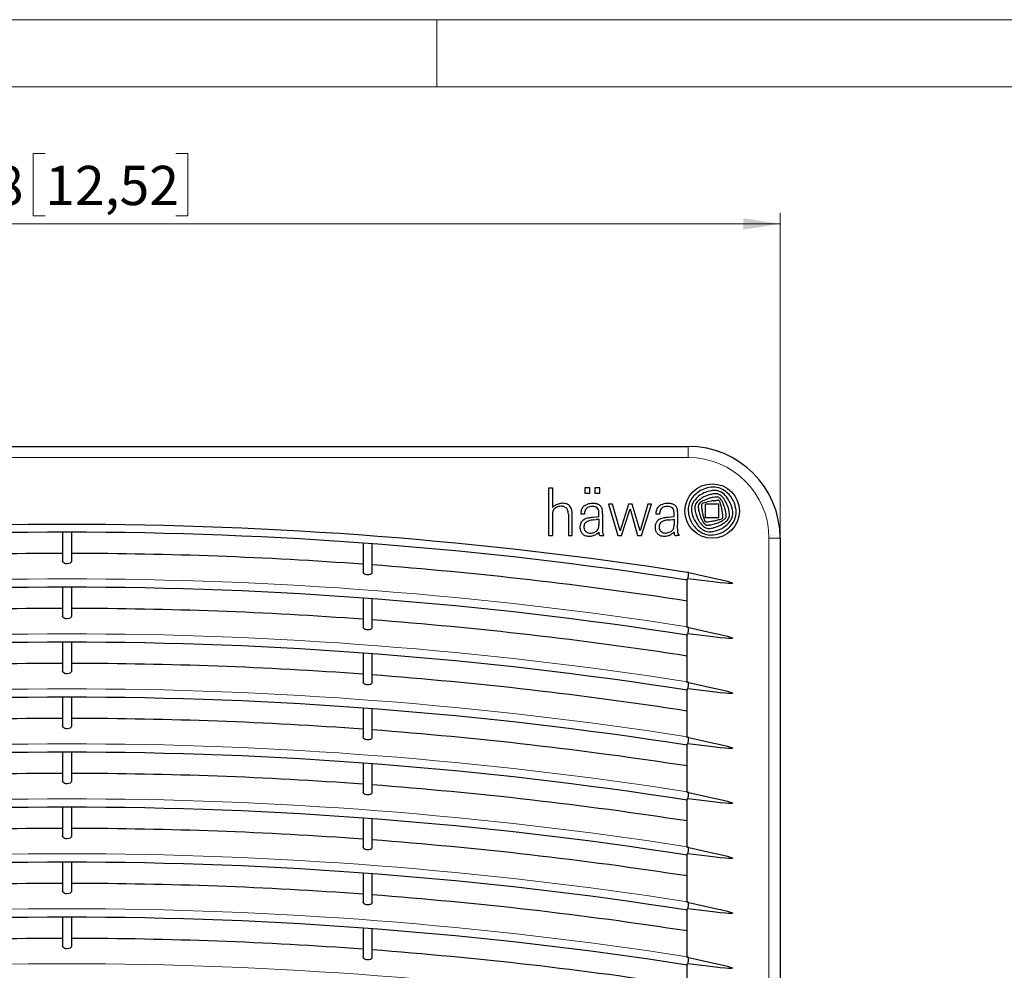
# Model space of a CAD drawing. Units: millimetres. Extents: x 0 to 420, y 0 to 297.
# Drawn here: x 88 to 176, y 212 to 297 of the extents above; entities that cross this region are included whole.
import ezdxf

# ---------------------------------------------------------------- set-up
doc = ezdxf.new("R2010")
doc.units = ezdxf.units.MM
doc.styles.add('SLDTEXTSTYLE0', font='GOTHIC.TTF', dxfattribs={"width": 0.913})
doc.dimstyles.new('SLDDIMSTYLE1', dxfattribs={"dimtxt": 3.5, "dimasz": 3.302, "dimexe": 0, "dimexo": 0.0625, "dimgap": 0.875, "dimtad": 1, "dimlfac": 2.5, "dimrnd": 1e-09, "dimzin": 12, "dimdsep": 46, "dimtxsty": 'SLDTEXTSTYLE0', "dimsah": 1, "dimcen": 0.09, "dimadec": 0, "dimazin": 3, "dimtfac": 1, "dimtofl": 0, "dimtmove": 0, "dimatfit": 3, "dimfxl": 1, "dimfrac": 2, "dimtolj": 1, "dimtzin": 12, "dimarcsym": 0})

# ---------------------------------------------------------------- blocks, each defined once
blk = doc.blocks.new('_D_3')
at = {"color": 7, "linetype": 'Continuous', "lineweight": 18}
for p, q in [((90.078, 285.054), (89.012, 285.054)), ((89.012, 285.054), (89.012, 279.498)), ((101.715, 285.054), (102.782, 285.054)), ((102.782, 285.054), (102.782, 279.498)), ((28.418, 250.756), (28.418, 279.787)), ((89.012, 279.498), (90.078, 279.498)), ((102.782, 279.498), (101.715, 279.498)), ((155.618, 250.756), (155.618, 279.787)), ((155.618, 278.787), (28.418, 278.787))]:
    blk.add_line(p, q, dxfattribs=at)
for points in [[(28.418, 278.787), (31.72, 278.279), (31.72, 279.295)], [(155.618, 278.787), (152.316, 279.295), (152.316, 278.279)]]:
    blk.add_solid(points, dxfattribs=at)
at = {"color": 7, "linetype": 'Continuous', "lineweight": 18, "char_height": 3.5, "attachment_point": 1, "style": 'SLDTEXTSTYLE0'}
for s, insert in [('318', (80.187, 283.969)), ('12,52', (90.078, 283.969))]:
    blk.add_mtext(s, dxfattribs=dict(at, insert=insert))

msp = doc.modelspace()

# ---------------------------------------------------------------- linework, layer by layer
at = {"color": 7, "linetype": 'Continuous', "lineweight": 18}
for p, q in [((0, 297), (420, 297)), ((125, 291), (125, 297)), ((6, 291), (414, 291))]:
    msp.add_line(p, q, dxfattribs=at)
at = {"color": 7, "linetype": 'Continuous', "lineweight": 25}
for p, q in [((36.6175, 258.9565), (147.4175, 258.9565)), ((134.9791, 255.2489), (135.3108, 255.2489)), ((134.9791, 251.0005), (134.9791, 255.2489)), ((135.3108, 255.2489), (135.3108, 253.4968)), ((138.1937, 255.2489), (138.1937, 254.7935)), ((138.6378, 255.2489), (138.1937, 255.2489)), ((138.1937, 254.7935), (138.6378, 254.7935)), ((138.6378, 254.7935), (138.6378, 255.2489)), ((139.082, 255.2489), (139.082, 254.7935)), ((139.5262, 255.2489), (139.082, 255.2489)), ((139.082, 254.7935), (139.5262, 254.7935)), ((139.5262, 254.7935), (139.5262, 255.2489)), ((140.6703, 253.8059), (140.2942, 253.8059)), ((140.2942, 253.8059), (141.1319, 251.0005)), ((141.3353, 251.4309), (140.6703, 253.8059)), ((142.0878, 253.8059), (141.3353, 251.4309)), ((142.4305, 253.8059), (142.0878, 253.8059)), ((143.1168, 251.4332), (142.4305, 253.8059)), ((143.8197, 253.8059), (143.1168, 251.4332)), ((143.2569, 251.0005), (144.1287, 253.8059)), ((144.1287, 253.8059), (143.8197, 253.8059)), ((150.1589, 253.7902), (148.9434, 253.7902)), ((148.9434, 252.5794), (148.9434, 253.7902)), ((150.1589, 252.5794), (150.1589, 253.7902)), ((135.3108, 252.8848), (135.3108, 251.0005)), ((136.7283, 252.9036), (136.7283, 251.0005)), ((137.0649, 251.0005), (137.0649, 252.9036)), ((138.1655, 252.912), (137.8285, 252.912)), ((139.4531, 252.6872), (139.4531, 252.9514)), ((139.7792, 252.9435), (139.7792, 252.3335)), ((141.4805, 251.0005), (142.24, 253.371)), ((142.24, 253.371), (142.903, 251.0005)), ((144.8648, 252.912), (144.5278, 252.912)), ((146.1524, 252.6872), (146.1524, 252.9514)), ((146.4785, 252.3335), (146.4785, 252.9908)), ((138.9392, 252.6285), (139.4531, 252.6872)), ((138.9392, 252.3891), (139.1949, 252.4237)), ((139.4531, 252.4503), (139.4531, 251.945)), ((139.7791, 252.3324), (139.7624, 251.6245)), ((139.7792, 252.3335), (139.7791, 252.3324)), ((145.6385, 252.6285), (146.1524, 252.6872)), ((145.6385, 252.3891), (145.8109, 252.4132)), ((145.8109, 252.4132), (146.0721, 252.4434)), ((146.0721, 252.4434), (146.1524, 252.451)), ((146.1524, 252.451), (146.1524, 251.945)), ((146.4617, 251.6267), (146.4785, 252.3335)), ((150.1589, 252.5794), (148.9434, 252.5794)), ((91.6175, 251.2992), (91.6175, 248.712)), ((92.4175, 251.2992), (92.4175, 248.712)), ((139.4529, 251.3156), (139.4499, 251.2281)), ((139.7624, 251.6245), (139.7682, 251.3681)), ((146.4618, 251.6178), (146.4689, 251.3338)), ((118.4175, 250.3296), (118.4175, 247.7487)), ((119.2175, 250.2699), (119.2175, 247.6893)), ((134.9791, 251.0005), (135.3108, 251.0005)), ((136.7283, 251.0005), (137.0649, 251.0005)), ((139.6724, 251.0005), (139.9029, 251.0005)), ((139.9029, 251.0005), (139.9029, 251.0735)), ((141.1319, 251.0005), (141.4805, 251.0005)), ((142.903, 251.0005), (143.2569, 251.0005)), ((146.6022, 251.0005), (146.3717, 251.0005)), ((146.6022, 251.0005), (146.6022, 251.0735)), ((155.6175, 250.7565), (155.6175, 139.9565)), ((147.3294, 242.8127), (147.3294, 247.1385)), ((91.6175, 246.3952), (91.6175, 243.8081)), ((92.4175, 246.3952), (92.4175, 243.8081)), ((118.4175, 245.4257), (118.4175, 242.8447)), ((119.2175, 245.3659), (119.2175, 242.7854)), ((91.6175, 241.4913), (91.6175, 238.9041)), ((92.4175, 241.4913), (92.4175, 238.9041)), ((147.3294, 237.9087), (147.3294, 242.2345)), ((118.4175, 240.5217), (118.4175, 237.9408)), ((119.2175, 240.462), (119.2175, 237.8814)), ((147.3294, 233.0048), (147.3294, 237.3305)), ((91.6175, 236.5873), (91.6175, 234.0001)), ((92.4175, 236.5873), (92.4175, 234.0001)), ((118.4175, 235.6177), (118.4175, 233.0368)), ((119.2175, 235.558), (119.2175, 232.9774)), ((147.3294, 228.1008), (147.3294, 232.4266)), ((91.6175, 231.6833), (91.6175, 229.0962)), ((92.4175, 231.6833), (92.4175, 229.0962)), ((118.4175, 230.7138), (118.4175, 228.1328)), ((119.2175, 230.654), (119.2175, 228.0735)), ((147.3294, 223.1968), (147.3294, 227.5226)), ((91.6175, 226.7794), (91.6175, 224.1922)), ((92.4175, 226.7794), (92.4175, 224.1922)), ((118.4175, 225.8098), (118.4175, 223.2289)), ((119.2175, 225.7501), (119.2175, 223.1695)), ((147.3294, 218.2929), (147.3294, 222.6186)), ((91.6175, 221.8754), (91.6175, 219.2882)), ((92.4175, 221.8754), (92.4175, 219.2882)), ((118.4175, 220.9058), (118.4175, 218.3249)), ((119.2175, 220.8461), (119.2175, 218.2655)), ((91.6175, 216.9714), (91.6175, 214.3843)), ((92.4175, 216.9714), (92.4175, 214.3843)), ((147.3294, 213.3889), (147.3294, 217.7147)), ((118.4175, 216.0019), (118.4175, 213.4209)), ((119.2175, 215.9421), (119.2175, 213.3616)), ((147.3294, 208.4849), (147.3294, 212.8107))]:
    msp.add_line(p, q, dxfattribs=at)
at = {"color": 8, "linetype": 'Continuous', "lineweight": 18}
for p, q in [((147.4175, 257.9565), (147.4175, 258.9565)), ((147.4175, 257.9565), (36.6175, 257.9565)), ((154.6175, 139.9565), (154.6175, 250.7565)), ((154.6175, 250.7565), (155.6175, 250.7565))]:
    msp.add_line(p, q, dxfattribs=at)
at = {"color": 7, "linetype": 'Continuous', "lineweight": 25, "flags": 128}
for points in [[(149.6409, 254.0957), (149.675, 254.1002), (149.7091, 254.1047), (149.7433, 254.1092), (149.7774, 254.1137), (149.8115, 254.1182), (149.8457, 254.1227), (149.8798, 254.1272), (149.9139, 254.1317)], [(92.4175, 248.712), (92.3878, 248.6245), (92.2992, 248.5482), (92.1749, 248.5005), (92.0424, 248.4818), (91.9216, 248.4884), (91.8201, 248.512), (91.7235, 248.5556), (91.6544, 248.615), (91.6191, 248.6917), (91.6175, 248.712)], [(119.2175, 247.6893), (119.1811, 247.5955), (119.0876, 247.5283), (118.965, 247.493), (118.8407, 247.4864), (118.7248, 247.5009), (118.6187, 247.533), (118.5249, 247.583), (118.4528, 247.651), (118.4183, 247.7344), (118.4175, 247.7487)], [(147.4736, 247.6942), (147.4556, 247.697), (147.4376, 247.6998), (147.4195, 247.7026), (147.4015, 247.7054), (147.3835, 247.7082), (147.3654, 247.711), (147.3474, 247.7138), (147.3294, 247.7166)], [(147.3814, 247.1304), (147.4024, 247.2592), (147.4274, 247.4119), (147.4525, 247.5654), (147.4736, 247.6942)], [(147.4736, 247.6942), (149.4395, 247.2713), (150.4194, 247.0465), (150.907, 246.9239), (151.1487, 246.8551), (151.2679, 246.8152), (151.3259, 246.7912), (151.354, 246.776), (151.3675, 246.7652), (151.3719, 246.7589), (151.3728, 246.756), (151.3728, 246.7532)], [(147.3294, 247.1385), (147.3359, 247.1375), (147.3424, 247.1365), (147.3489, 247.1354), (147.3554, 247.1344), (147.3619, 247.1334), (147.3684, 247.1324), (147.3749, 247.1314), (147.3814, 247.1304)], [(151.3728, 246.7532), (151.3721, 246.7509), (151.3708, 246.7488), (151.3661, 246.7448), (151.3492, 246.7382), (151.2506, 246.7286), (151.1563, 246.7289), (151.0111, 246.7347), (150.7464, 246.7528), (150.2636, 246.7966), (149.8547, 246.8388), (149.3768, 246.8915), (148.3788, 247.0083), (147.3814, 247.1304)], [(92.4175, 243.8081), (92.3878, 243.7205), (92.2992, 243.6443), (92.1749, 243.5965), (92.0424, 243.5778), (91.9216, 243.5844), (91.8201, 243.608), (91.7235, 243.6516), (91.6544, 243.7111), (91.6191, 243.7877), (91.6175, 243.8081)], [(119.2175, 242.7854), (119.1811, 242.6915), (119.0876, 242.6243), (118.965, 242.589), (118.8407, 242.5824), (118.7248, 242.5969), (118.6187, 242.6291), (118.5249, 242.679), (118.4528, 242.747), (118.4183, 242.8305), (118.4175, 242.8447)], [(147.4736, 242.7903), (147.4556, 242.7931), (147.4376, 242.7959), (147.4195, 242.7987), (147.4015, 242.8015), (147.3835, 242.8043), (147.3654, 242.8071), (147.3474, 242.8099), (147.3294, 242.8127)], [(147.3814, 242.2264), (147.4024, 242.3553), (147.4274, 242.508), (147.4525, 242.6614), (147.4736, 242.7903)], [(147.4736, 242.7903), (149.4395, 242.3673), (150.4194, 242.1426), (150.907, 242.02), (151.1487, 241.9511), (151.2679, 241.9112), (151.3259, 241.8872), (151.354, 241.872), (151.3675, 241.8612), (151.3719, 241.8549), (151.3728, 241.852), (151.3728, 241.8492)], [(147.3294, 242.2345), (147.3359, 242.2335), (147.3424, 242.2325), (147.3489, 242.2315), (147.3554, 242.2305), (147.3619, 242.2295), (147.3684, 242.2285), (147.3749, 242.2274), (147.3814, 242.2264)], [(151.3728, 241.8492), (151.3721, 241.847), (151.3708, 241.8448), (151.3661, 241.8408), (151.3492, 241.8342), (151.2506, 241.8246), (151.1563, 241.8249), (151.0111, 241.8307), (150.7464, 241.8489), (150.2636, 241.8926), (149.8547, 241.9348), (149.3768, 241.9876), (148.3788, 242.1044), (147.3814, 242.2264)], [(92.4175, 238.9041), (92.3878, 238.8165), (92.2992, 238.7403), (92.1749, 238.6926), (92.0424, 238.6739), (91.9216, 238.6805), (91.8201, 238.7041), (91.7235, 238.7476), (91.6544, 238.8071), (91.6191, 238.8837), (91.6175, 238.9041)], [(119.2175, 237.8814), (119.1811, 237.7876), (119.0876, 237.7203), (118.965, 237.6851), (118.8407, 237.6784), (118.7248, 237.693), (118.6187, 237.7251), (118.5249, 237.775), (118.4528, 237.8431), (118.4183, 237.9265), (118.4175, 237.9408)], [(147.4736, 237.8863), (147.4556, 237.8891), (147.4376, 237.8919), (147.4195, 237.8947), (147.4015, 237.8975), (147.3835, 237.9003), (147.3654, 237.9031), (147.3474, 237.9059), (147.3294, 237.9087)], [(147.3294, 237.3305), (147.3359, 237.3295), (147.3424, 237.3285), (147.3489, 237.3275), (147.3554, 237.3265), (147.3619, 237.3255), (147.3684, 237.3245), (147.3749, 237.3235), (147.3814, 237.3225)], [(147.3814, 237.3225), (147.4024, 237.4513), (147.4274, 237.604), (147.4525, 237.7575), (147.4736, 237.8863)], [(151.3728, 236.9452), (151.3721, 236.943), (151.3708, 236.9409), (151.3661, 236.9369), (151.3492, 236.9302), (151.2506, 236.9207), (151.1563, 236.9209), (151.0111, 236.9268), (150.7464, 236.9449), (150.2636, 236.9886), (149.8547, 237.0309), (149.3768, 237.0836), (148.3788, 237.2004), (147.3814, 237.3225)], [(147.4736, 237.8863), (149.4395, 237.4634), (150.4194, 237.2386), (150.907, 237.116), (151.1487, 237.0472), (151.2679, 237.0072), (151.3259, 236.9832), (151.354, 236.968), (151.3675, 236.9572), (151.3719, 236.951), (151.3728, 236.948), (151.3728, 236.9452)], [(92.4175, 234.0001), (92.3878, 233.9126), (92.2992, 233.8363), (92.1749, 233.7886), (92.0424, 233.7699), (91.9216, 233.7765), (91.8201, 233.8001), (91.7235, 233.8437), (91.6544, 233.9031), (91.6191, 233.9798), (91.6175, 234.0001)], [(119.2175, 232.9774), (119.1811, 232.8836), (119.0876, 232.8164), (118.965, 232.7811), (118.8407, 232.7745), (118.7248, 232.789), (118.6187, 232.8211), (118.5249, 232.8711), (118.4528, 232.9391), (118.4183, 233.0225), (118.4175, 233.0368)], [(147.4736, 232.9823), (147.4556, 232.9851), (147.4376, 232.9879), (147.4195, 232.9907), (147.4015, 232.9935), (147.3835, 232.9963), (147.3654, 232.9992), (147.3474, 233.002), (147.3294, 233.0048)], [(147.3814, 232.4185), (147.4024, 232.5473), (147.4274, 232.7), (147.4525, 232.8535), (147.4736, 232.9823)], [(147.4736, 232.9823), (149.4395, 232.5594), (150.4194, 232.3346), (150.907, 232.2121), (151.1487, 232.1432), (151.2679, 232.1033), (151.3259, 232.0793), (151.354, 232.0641), (151.3675, 232.0533), (151.3719, 232.047), (151.3728, 232.0441), (151.3728, 232.0413)], [(147.3294, 232.4266), (147.3359, 232.4256), (147.3424, 232.4246), (147.3489, 232.4235), (147.3554, 232.4225), (147.3619, 232.4215), (147.3684, 232.4205), (147.3749, 232.4195), (147.3814, 232.4185)], [(151.3728, 232.0413), (151.3721, 232.039), (151.3708, 232.0369), (151.3661, 232.0329), (151.3492, 232.0263), (151.2506, 232.0167), (151.1563, 232.017), (151.0111, 232.0228), (150.7464, 232.0409), (150.2636, 232.0847), (149.8547, 232.1269), (149.3768, 232.1796), (148.3788, 232.2965), (147.3814, 232.4185)], [(92.4175, 229.0962), (92.3878, 229.0086), (92.2992, 228.9324), (92.1749, 228.8846), (92.0424, 228.8659), (91.9216, 228.8725), (91.8201, 228.8961), (91.7235, 228.9397), (91.6544, 228.9992), (91.6191, 229.0758), (91.6175, 229.0962)], [(119.2175, 228.0735), (119.1811, 227.9796), (119.0876, 227.9124), (118.965, 227.8771), (118.8407, 227.8705), (118.7248, 227.885), (118.6187, 227.9172), (118.5249, 227.9671), (118.4528, 228.0351), (118.4183, 228.1186), (118.4175, 228.1328)], [(147.4736, 228.0784), (147.4556, 228.0812), (147.4376, 228.084), (147.4195, 228.0868), (147.4015, 228.0896), (147.3835, 228.0924), (147.3654, 228.0952), (147.3474, 228.098), (147.3294, 228.1008)], [(147.3294, 227.5226), (147.3359, 227.5216), (147.3424, 227.5206), (147.3489, 227.5196), (147.3554, 227.5186), (147.3619, 227.5176), (147.3684, 227.5166), (147.3749, 227.5155), (147.3814, 227.5145)], [(147.3814, 227.5145), (147.4024, 227.6434), (147.4274, 227.7961), (147.4525, 227.9495), (147.4736, 228.0784)], [(151.3728, 227.1373), (151.3721, 227.1351), (151.3708, 227.1329), (151.3661, 227.129), (151.3492, 227.1223), (151.2506, 227.1127), (151.1563, 227.113), (151.0111, 227.1188), (150.7464, 227.137), (150.2636, 227.1807), (149.8547, 227.2229), (149.3768, 227.2757), (148.3788, 227.3925), (147.3814, 227.5145)], [(147.4736, 228.0784), (149.4395, 227.6554), (150.4194, 227.4307), (150.907, 227.3081), (151.1487, 227.2392), (151.2679, 227.1993), (151.3259, 227.1753), (151.354, 227.1601), (151.3675, 227.1493), (151.3719, 227.143), (151.3728, 227.1401), (151.3728, 227.1373)], [(92.4175, 224.1922), (92.3878, 224.1046), (92.2992, 224.0284), (92.1749, 223.9807), (92.0424, 223.962), (91.9216, 223.9686), (91.8201, 223.9922), (91.7235, 224.0357), (91.6544, 224.0952), (91.6191, 224.1718), (91.6175, 224.1922)], [(119.2175, 223.1695), (119.1811, 223.0757), (119.0876, 223.0084), (118.965, 222.9732), (118.8407, 222.9665), (118.7248, 222.9811), (118.6187, 223.0132), (118.5249, 223.0631), (118.4528, 223.1312), (118.4183, 223.2146), (118.4175, 223.2289)], [(147.4736, 223.1744), (147.4556, 223.1772), (147.4376, 223.18), (147.4195, 223.1828), (147.4015, 223.1856), (147.3835, 223.1884), (147.3654, 223.1912), (147.3474, 223.194), (147.3294, 223.1968)], [(147.3814, 222.6106), (147.4024, 222.7394), (147.4274, 222.8921), (147.4525, 223.0456), (147.4736, 223.1744)], [(147.4736, 223.1744), (149.4395, 222.7515), (150.4194, 222.5267), (150.907, 222.4041), (151.1487, 222.3353), (151.2679, 222.2953), (151.3259, 222.2713), (151.354, 222.2561), (151.3675, 222.2453), (151.3719, 222.2391), (151.3728, 222.2361), (151.3728, 222.2333)], [(147.3294, 222.6186), (147.3359, 222.6176), (147.3424, 222.6166), (147.3489, 222.6156), (147.3554, 222.6146), (147.3619, 222.6136), (147.3684, 222.6126), (147.3749, 222.6116), (147.3814, 222.6106)], [(151.3728, 222.2333), (151.3721, 222.2311), (151.3708, 222.229), (151.3661, 222.225), (151.3492, 222.2183), (151.2506, 222.2088), (151.1563, 222.209), (151.0111, 222.2149), (150.7464, 222.233), (150.2636, 222.2767), (149.8547, 222.319), (149.3768, 222.3717), (148.3788, 222.4885), (147.3814, 222.6106)], [(92.4175, 219.2882), (92.3878, 219.2007), (92.2992, 219.1245), (92.1749, 219.0767), (92.0424, 219.058), (91.9216, 219.0646), (91.8201, 219.0882), (91.7235, 219.1318), (91.6544, 219.1912), (91.6191, 219.2679), (91.6175, 219.2882)], [(119.2175, 218.2655), (119.1811, 218.1717), (119.0876, 218.1045), (118.965, 218.0692), (118.8407, 218.0626), (118.7248, 218.0771), (118.6187, 218.1092), (118.5249, 218.1592), (118.4528, 218.2272), (118.4183, 218.3106), (118.4175, 218.3249)], [(147.4736, 218.2704), (147.4556, 218.2732), (147.4376, 218.276), (147.4195, 218.2788), (147.4015, 218.2816), (147.3835, 218.2845), (147.3654, 218.2873), (147.3474, 218.2901), (147.3294, 218.2929)], [(147.3814, 217.7066), (147.4024, 217.8354), (147.4274, 217.9881), (147.4525, 218.1416), (147.4736, 218.2704)], [(147.4736, 218.2704), (149.4395, 217.8475), (150.4194, 217.6227), (150.907, 217.5002), (151.1487, 217.4313), (151.2679, 217.3914), (151.3259, 217.3674), (151.354, 217.3522), (151.3675, 217.3414), (151.3719, 217.3351), (151.3728, 217.3322), (151.3728, 217.3294)], [(147.3294, 217.7147), (147.3359, 217.7137), (147.3424, 217.7127), (147.3489, 217.7117), (147.3554, 217.7106), (147.3619, 217.7096), (147.3684, 217.7086), (147.3749, 217.7076), (147.3814, 217.7066)], [(151.3728, 217.3294), (151.3721, 217.3271), (151.3708, 217.325), (151.3661, 217.321), (151.3492, 217.3144), (151.2506, 217.3048), (151.1563, 217.3051), (151.0111, 217.3109), (150.7464, 217.329), (150.2636, 217.3728), (149.8547, 217.415), (149.3768, 217.4677), (148.3788, 217.5846), (147.3814, 217.7066)], [(92.4175, 214.3843), (92.3878, 214.2967), (92.2992, 214.2205), (92.1749, 214.1727), (92.0424, 214.154), (91.9216, 214.1606), (91.8201, 214.1842), (91.7235, 214.2278), (91.6544, 214.2873), (91.6191, 214.3639), (91.6175, 214.3843)], [(119.2175, 213.3616), (119.1811, 213.2677), (119.0876, 213.2005), (118.965, 213.1653), (118.8407, 213.1586), (118.7248, 213.1731), (118.6187, 213.2053), (118.5249, 213.2552), (118.4528, 213.3232), (118.4183, 213.4067), (118.4175, 213.4209)], [(147.4736, 213.3665), (147.4556, 213.3693), (147.4376, 213.3721), (147.4195, 213.3749), (147.4015, 213.3777), (147.3835, 213.3805), (147.3654, 213.3833), (147.3474, 213.3861), (147.3294, 213.3889)], [(147.3814, 212.8026), (147.4024, 212.9315), (147.4274, 213.0842), (147.4525, 213.2376), (147.4736, 213.3665)], [(147.4736, 213.3665), (149.4395, 212.9435), (150.4194, 212.7188), (150.907, 212.5962), (151.1487, 212.5273), (151.2679, 212.4874), (151.3259, 212.4634), (151.354, 212.4482), (151.3675, 212.4374), (151.3719, 212.4311), (151.3728, 212.4282), (151.3728, 212.4254)], [(147.3294, 212.8107), (147.3359, 212.8097), (147.3424, 212.8087), (147.3489, 212.8077), (147.3554, 212.8067), (147.3619, 212.8057), (147.3684, 212.8047), (147.3749, 212.8036), (147.3814, 212.8026)], [(151.3728, 212.4254), (151.3721, 212.4232), (151.3708, 212.421), (151.3661, 212.4171), (151.3492, 212.4104), (151.2506, 212.4008), (151.1563, 212.4011), (151.0111, 212.4069), (150.7464, 212.4251), (150.2636, 212.4688), (149.8547, 212.511), (149.3768, 212.5638), (148.3788, 212.6806), (147.3814, 212.8026)]]:
    msp.add_lwpolyline(points, dxfattribs=at)
at = {"color": 7, "linetype": 'Continuous', "lineweight": 25}
msp.add_circle((149.5512, 253.1848), 2.43, dxfattribs=at)
for centre, radius, start, end in [((147.4175, 250.7565), 8.2, 0, 90), ((149.6324, 252.9967), 2.2991, 126.639148, 149.505491), ((149.7391, 252.8532), 2.4779, 112.191272, 126.639148), ((149.8687, 252.5714), 2.4625, 99.532102, 124.824691), ((149.6803, 252.9974), 2.3221, 95.422331, 112.191272), ((150.4366, 250.5984), 4.1899, 103.466214, 108.24799), ((149.7286, 252.4892), 2.8326, 91.773663, 95.422331), ((149.8086, 252.9292), 2.0997, 94.581401, 99.532102), ((150.5876, 249.9676), 4.8385, 101.283891, 103.466214), ((149.6889, 253.7688), 1.5524, 66.713892, 91.773663), ((149.7572, 253.5711), 1.4558, 84.499477, 94.581401), ((149.8611, 253.6087), 1.1257, 87.196073, 101.283891), ((149.8179, 254.2022), 0.8218, 73.129115, 84.499477), ((149.8895, 254.1883), 0.5454, 74.231735, 87.196073), ((149.8349, 253.9948), 0.7465, 64.551411, 74.231735), ((149.6271, 253.573), 1.4792, 60.32483, 73.129115), ((149.819, 253.9614), 0.7835, 54.910908, 64.551411), ((149.4208, 253.1457), 2.2308, 48.571623, 66.713892), ((149.5895, 253.5069), 1.5553, 37.646595, 60.32483), ((149.4076, 253.1308), 2.2506, 24.82372, 48.571623), ((135.9909, 253.0635), 0.7626, 109.993341, 122.89269), ((136.2825, 252.2618), 1.6157, 95.083128, 109.993341), ((136.2293, 252.8606), 1.0145, 71.528429, 95.083128), ((136.3036, 253.0832), 0.7799, 44.61743, 71.528429), ((138.8138, 252.7338), 1.1231, 98.743955, 124.50752), ((138.9981, 251.5357), 2.3352, 93.217475, 98.743955), ((138.9191, 252.9402), 0.9285, 84.587628, 93.217475), ((138.2742, 246.1335), 7.7657, 83.841083, 84.587628), ((139.0262, 253.1024), 0.7564, 76.141388, 83.841083), ((138.4729, 250.8595), 3.0665, 74.266837, 76.141388), ((139.1322, 253.1998), 0.6351, 63.27429, 74.266837), ((139.0216, 252.9802), 0.881, 54.250339, 63.27429), ((145.6246, 252.3692), 1.5, 95.524988, 114.181921), ((145.6124, 252.4951), 1.3735, 77.628697, 95.524988), ((145.6866, 252.8335), 1.0271, 62.615223, 77.628697), ((149.1261, 253.2948), 1.7115, 149.505491, 183.326148), ((148.7779, 253.4207), 1.0683, 145.283954, 176.301791), ((149.743, 252.752), 2.2425, 124.824691, 145.283954), ((148.9789, 253.3688), 0.9962, 141.778169, 167.729929), ((149.0252, 253.3323), 1.0551, 125.692452, 141.778169), ((148.6206, 253.6139), 0.3253, 138.429227, 177.108705), ((149.1083, 253.1813), 0.9772, 125.534021, 138.429227), ((150.6367, 251.089), 3.8173, 118.424343, 125.692452), ((149.4873, 252.6506), 1.6293, 111.342828, 125.534021), ((148.6511, 253.7434), 0.0617, 144.391665, 181.595456), ((148.7451, 253.6761), 0.1773, 123.051168, 144.391665), ((149.083, 253.1567), 0.7969, 107.974212, 123.051168), ((149.7108, 252.7998), 1.872, 108.24799, 118.424343), ((150.2098, 249.6834), 4.4485, 99.692332, 107.974212), ((154.0478, 240.9792), 14.1601, 110.152122, 111.342828), ((150.1398, 251.6285), 2.8164, 103.948523, 110.152122), ((149.9237, 252.4986), 1.9199, 98.470111, 103.948523), ((150.2757, 249.2978), 4.8396, 97.536899, 99.692332), ((152.1131, 237.7963), 16.7843, 97.474148, 98.470111), ((150.1513, 252.3314), 1.8159, 91.715408, 97.51215), ((149.9782, 254.0692), 0.3719, 77.596996, 97.474148), ((150.0056, 254.1937), 0.2445, 57.22075, 77.596996), ((150.0999, 254.048), 0.0985, 66.806797, 91.715408), ((149.7125, 253.7385), 0.7858, 50.230682, 57.22075), ((150.1144, 254.0817), 0.0619, 44.048578, 66.806797), ((149.8749, 253.8501), 0.395, 23.905766, 44.048578), ((149.9056, 253.9705), 0.484, 37.518799, 50.230682), ((148.2455, 253.1278), 2.1774, 21.426013, 23.905766), ((149.563, 253.597), 1.2288, 45.071939, 54.910908), ((149.236, 253.5165), 1.1133, 15.86673, 21.426013), ((148.4179, 252.8283), 2.3596, 33.110067, 37.518799), ((140.8745, 251.1399), 9.806, 14.806322, 15.86673), ((149.5598, 253.5729), 0.9963, 25.452871, 33.110067), ((149.3462, 253.3796), 1.5358, 39.487184, 45.071939), ((144.9277, 251.3682), 6.1264, 22.781552, 25.452871), ((148.9871, 253.0838), 2.001, 35.019541, 39.487184), ((148.7499, 252.9176), 2.2907, 28.939631, 35.019541), ((148.1343, 252.5772), 2.9942, 22.584231, 28.939631), ((147.6552, 252.0148), 3.9982, 31.026256, 37.646595), ((149.3186, 253.0153), 2.0571, 12.961622, 31.026256), ((149.0216, 252.9522), 2.676, 7.03124, 24.82372), ((135.9815, 252.8696), 0.9183, 124.976672, 136.920616), ((136.2516, 252.8848), 0.9408, 175.404937, 180), ((140.5886, 252.5362), 5.2918, 174.631404, 175.404937), ((135.8061, 252.9856), 0.4883, 165.97174, 174.631404), ((136.2222, 252.8817), 0.9171, 161.146661, 165.97174), ((135.719, 253.0535), 0.3854, 151.372752, 161.146661), ((136.2217, 252.7791), 0.9581, 147.139573, 151.372752), ((135.8073, 253.0468), 0.4647, 134.702522, 147.139573), ((137.7651, 250.3202), 4.0296, 122.89269, 124.976672), ((136.0236, 252.8282), 0.7723, 124.769067, 134.702522), ((135.9855, 252.8831), 0.7055, 113.393628, 124.769067), ((136.165, 252.4681), 1.1576, 106.24536, 113.393628), ((136.0876, 252.7339), 0.8808, 90.373057, 106.24536), ((136.0891, 252.503), 1.1117, 85.244059, 90.373057), ((136.13, 252.9946), 0.6184, 75.896346, 85.244059), ((136.1185, 252.949), 0.6654, 68.164192, 75.896346), ((136.1416, 253.0066), 0.6034, 56.410995, 68.164192), ((136.1905, 253.0802), 0.515, 42.544764, 56.410995), ((136.231, 253.1173), 0.4601, 23.828531, 42.544764), ((135.9357, 252.9869), 0.7829, 9.779758, 23.828531), ((135.2416, 252.8673), 1.4872, 1.400891, 9.779758), ((136.4519, 253.2295), 0.5715, 22.139568, 44.61743), ((135.9585, 253.0287), 1.1043, 13.522161, 22.139568), ((136.2152, 253.0905), 0.8402, 4.014458, 13.522161), ((129.47, 252.6171), 7.602, 2.827696, 4.014458), ((135.2712, 252.9036), 1.7937, 0, 2.827696), ((138.7656, 252.9593), 0.9383, 160.270363, 182.888157), ((138.6238, 253.0101), 0.7877, 124.50752, 160.270363), ((139.1611, 252.9189), 0.9956, 162.050522, 180.395229), ((138.647, 253.0854), 0.4551, 136.557392, 162.050522), ((138.7311, 253.0058), 0.571, 102.77303, 136.557392), ((138.8702, 252.3918), 1.2005, 88.754163, 102.77303), ((138.8757, 252.6415), 0.9508, 74.575446, 88.754163), ((139.0165, 253.1519), 0.4213, 50.518768, 74.575446), ((139.0291, 253.1672), 0.4015, 16.812219, 50.518768), ((138.6132, 253.0415), 0.8359, 5.012026, 16.812219), ((137.5857, 252.9514), 1.8673, 0, 5.012026), ((139.3057, 253.3748), 0.3947, 37.490629, 54.250339), ((138.8685, 253.0395), 0.9457, 30.187113, 37.490629), ((139.3453, 253.3168), 0.3941, 16.551613, 30.187113), ((136.4699, 252.4622), 3.3938, 14.98999, 16.551613), ((139.2549, 253.208), 0.5107, 4.699821, 14.98999), ((118.6707, 251.5157), 21.1644, 4.278546, 4.699821), ((138.3825, 252.9904), 1.3975, 358.07755, 4.278546), ((145.4571, 252.9605), 0.9306, 160.177227, 182.984989), ((145.3349, 253.0045), 0.8006, 143.912409, 160.177227), ((145.3414, 252.9997), 0.8088, 114.181921, 143.912409), ((146.312, 252.8929), 1.4473, 173.716824, 179.244203), ((145.66, 252.9647), 0.7914, 163.025042, 173.716824), ((145.4384, 253.0323), 0.5597, 142.728568, 163.025042), ((145.3621, 253.0904), 0.4638, 119.399788, 142.728568), ((145.4862, 252.87), 0.7168, 96.02785, 119.399788), ((145.5656, 252.1188), 1.4721, 84.813455, 96.02785), ((145.6455, 252.9991), 0.5882, 61.128489, 84.813455), ((145.7513, 253.191), 0.3691, 32.164223, 61.128489), ((145.6595, 253.1333), 0.4775, 14.862679, 32.164223), ((145.3263, 253.0449), 0.8222, 2.892449, 14.862679), ((141.3441, 252.8437), 4.8095, 1.283784, 2.892449), ((145.9221, 253.2881), 0.5151, 28.738948, 62.615223), ((145.714, 253.1739), 0.7525, 7.518921, 28.738948), ((144.3264, 252.9908), 2.1521, 0, 7.518921), ((149.8033, 253.3342), 2.3898, 183.326148, 210.805907), ((149.3135, 253.3861), 1.6051, 176.301791, 191.455597), ((150.498, 253.6262), 2.8137, 191.455597, 206.370521), ((148.3915, 253.4965), 0.395, 167.729929, 183.207635), ((149.7667, 253.5736), 1.7724, 183.207635, 192.924245), ((152.0044, 254.0871), 4.0683, 192.924245, 199.642087), ((148.617, 253.6141), 0.3217, 177.108705, 184.448817), ((151.4375, 253.8335), 3.1508, 184.448817, 188.384674), ((150.3937, 253.6797), 2.0957, 188.384674, 193.677816), ((153.9841, 254.5534), 5.7909, 193.677816, 197.957921), ((150.4258, 253.7928), 1.8371, 181.595456, 184.326957), ((152.5455, 253.9532), 3.9629, 184.326957, 189.489722), ((171.0185, 257.0411), 22.6922, 189.489722, 190.477189), ((151.77, 253.4815), 3.1173, 190.477189, 197.413148), ((147.4415, 252.8758), 3.0134, 9.817439, 14.806322), ((62.3231, 238.1466), 89.3969, 9.609439, 9.817439), ((146.7103, 252.4339), 3.8088, 3.716678, 9.609439), ((148.7672, 252.9807), 1.962, 16.296466, 22.781552), ((135.098, 248.9845), 16.2033, 15.272691, 16.296466), ((148.6272, 252.6787), 2.1789, 6.814311, 15.272691), ((148.2243, 252.6306), 2.5846, 2.409971, 6.814311), ((148.394, 252.6852), 2.7128, 10.406436, 22.584231), ((145.9029, 252.2277), 5.2457, 8.24912, 10.406436), ((150.3692, 252.8752), 0.7327, 348.43893, 8.24912), ((148.2123, 252.7607), 3.1924, 5.1172, 12.961622), ((150.4103, 252.9575), 0.9856, 341.235405, 5.1172), ((150.0376, 253.0775), 1.6522, 342.286772, 7.03124), ((92.0175, -107.9464), 359.9384, 81.160309, 98.839691), ((138.5298, 251.7674), 0.7732, 154.220038, 167.922413), ((138.494, 251.7847), 0.7334, 122.801289, 154.220038), ((138.6682, 251.5143), 1.0551, 102.812473, 122.801289), ((138.5492, 251.8158), 0.4292, 149.847933, 169.373894), ((138.643, 251.7613), 0.5377, 125.1198, 149.847933), ((138.7699, 251.5809), 0.7582, 110.694642, 125.1198), ((139.4379, 248.1299), 4.5259, 98.62559, 102.812473), ((139.0113, 250.942), 1.4412, 100.075066, 110.694642), ((139.4967, 247.7427), 4.9175, 96.50981, 98.62559), ((139.5309, 248.0177), 4.4113, 97.708538, 100.075066), ((139.7384, 248.4087), 4.0516, 94.037954, 97.708538), ((145.1865, 251.7804), 0.7293, 151.76313, 172.776283), ((145.213, 251.7662), 0.7594, 128.186532, 151.76313), ((145.2688, 251.6951), 0.8498, 112.79203, 128.186532), ((145.1799, 251.8574), 0.3499, 144.473055, 161.722955), ((145.4259, 251.6817), 0.6522, 129.960496, 144.473055), ((145.4664, 251.2249), 1.3598, 102.880374, 112.79203), ((145.3357, 251.7894), 0.5117, 115.508673, 129.960496), ((145.8707, 250.6683), 1.7539, 111.424417, 115.508673), ((145.9735, 249.0073), 3.6347, 98.146369, 102.880374), ((145.4998, 251.6135), 0.7385, 102.374166, 111.424417), ((146.4125, 247.453), 4.998, 101.004598, 102.374166), ((146.3625, 246.2898), 6.3799, 96.516479, 98.146369), ((146.1135, 248.9909), 3.4313, 97.956936, 101.004598), ((149.8356, 253.3534), 2.4274, 210.805907, 235.005011), ((150.0503, 253.4042), 2.314, 206.370521, 222.382408), ((150.3955, 253.5129), 2.36, 199.642087, 213.687295), ((150.1164, 253.3268), 2.0246, 213.687295, 228.614708), ((150.9411, 253.5672), 2.592, 197.957921, 209.040196), ((149.7918, 252.9291), 1.2775, 209.040196, 222.727535), ((150.574, 253.1064), 1.8639, 197.413148, 203.628058), ((149.2502, 252.4288), 0.5402, 222.727535, 238.064014), ((149.2187, 252.5136), 0.3846, 203.628058, 224.318032), ((148.989, 252.2892), 0.0635, 224.318032, 246.491), ((149.002, 252.3191), 0.0961, 246.491, 272.031206), ((148.9333, 254.257), 2.0352, 272.031206, 277.203213), ((147.4421, 266.0556), 13.9277, 277.203213, 278.334208), ((148.4701, 259.0383), 6.8355, 278.334208, 279.862249), ((148.594, 256.2204), 4.3363, 281.532181, 283.970815), ((148.6463, 258.0245), 5.8065, 279.862249, 283.291486), ((148.6969, 255.8068), 3.9102, 283.970815, 290.597556), ((149.2946, 255.2805), 2.9869, 283.291486, 289.934231), ((149.0116, 254.9694), 3.0156, 290.597556, 294.736872), ((149.4759, 253.5335), 1.8036, 291.324519, 301.868666), ((149.3053, 254.3319), 2.3137, 294.736872, 300.381799), ((150.0852, 253.1006), 0.6681, 289.934231, 301.047294), ((149.3711, 253.6294), 2.2469, 297.280504, 318.257612), ((147.0946, 257.3638), 6.3138, 301.868666, 304.059681), ((150.2861, 252.7668), 0.2785, 301.047294, 319.820766), ((150.21, 252.7888), 0.5249, 300.381799, 304.940288), ((150.453, 252.6259), 0.0601, 319.820766, 0.564913), ((144.6316, 260.7732), 10.2649, 304.940288, 305.616533), ((149.5245, 252.6167), 0.9886, 0.564913, 3.716678), ((150.3156, 252.8388), 0.5047, 305.616533, 318.13311), ((149.9092, 253.2004), 1.2883, 304.059681, 320.702515), ((150.15, 252.9872), 0.7271, 318.13311, 329.464129), ((150.586, 252.73), 0.2208, 329.464129, 2.409971), ((149.9823, 253.1405), 1.1937, 320.702515, 330.435345), ((150.4957, 252.8493), 0.6035, 330.435345, 348.43893), ((149.9481, 253.1145), 1.4736, 318.257612, 341.235405), ((149.7216, 253.1785), 1.984, 316.052567, 342.286772), ((92.0175, -108.5246), 359.824, 81.157478, 98.842432), ((138.6078, 251.7507), 0.853, 167.922413, 184.409048), ((138.7144, 251.7589), 0.9598, 184.409048, 201.872323), ((138.5008, 251.6732), 0.7297, 201.872323, 225.776611), ((138.4519, 251.6229), 0.6596, 225.776611, 247.633244), ((138.8138, 251.7662), 0.6983, 169.373894, 184.75099), ((138.6569, 251.7531), 0.5409, 184.75099, 214.669603), ((138.6237, 251.7301), 0.5005, 214.669603, 254.719973), ((138.6904, 251.9743), 0.7536, 254.719973, 275.236699), ((138.6673, 252.2266), 1.007, 275.236699, 285.665649), ((138.7037, 252.0967), 0.872, 285.665649, 306.698), ((138.7063, 251.9267), 0.9601, 296.28371, 306.777379), ((138.8946, 251.8405), 0.5526, 306.698, 327.186062), ((138.588, 252.085), 1.1576, 306.777379, 318.34317), ((138.9467, 251.8069), 0.4906, 327.186062, 344.719032), ((138.5838, 251.9061), 0.8668, 344.719032, 352.69243), ((138.28, 251.945), 1.1731, 352.69243, 0), ((139.9337, 251.2112), 0.4841, 177.995779, 189.144121), ((139.6366, 251.1633), 0.1832, 189.144121, 212.263912), ((141.0692, 251.3979), 1.3013, 181.311335, 185.506356), ((140.261, 251.32), 0.4893, 185.506356, 195.458311), ((139.9469, 251.2331), 0.1634, 195.458311, 225.640711), ((139.9598, 251.2463), 0.1819, 225.640711, 251.766487), ((145.4255, 251.7501), 0.9703, 172.776283, 190.062573), ((145.311, 251.7298), 0.854, 190.062573, 210.69379), ((145.1666, 251.644), 0.686, 210.69379, 234.880472), ((145.3714, 251.7616), 0.5583, 174.579126, 214.497933), ((145.5096, 251.7485), 0.6971, 161.722955, 174.579126), ((145.3077, 251.7179), 0.481, 214.497933, 243.058809), ((145.3814, 251.8628), 0.6436, 243.058809, 276.878427), ((145.318, 252.3882), 1.1728, 276.878427, 285.857275), ((145.374, 252.1911), 0.9679, 285.857275, 297.252809), ((145.3963, 251.9431), 0.9788, 294.437573, 303.414441), ((145.4744, 251.9961), 0.7486, 297.252809, 308.991462), ((145.3963, 251.9431), 0.9788, 303.414441, 312.49429), ((145.6167, 251.8204), 0.5225, 308.991462, 327.686289), ((144.9113, 252.4725), 1.6968, 312.49429, 317.017366), ((145.619, 251.8189), 0.5198, 327.686289, 344.227202), ((145.3705, 251.8891), 0.7781, 344.227202, 354.547972), ((144.4538, 251.9766), 1.6989, 354.547972, 358.93458), ((147.2986, 251.2292), 1.1492, 175.686055, 183.320103), ((146.3791, 251.1759), 0.2282, 183.320103, 203.294254), ((146.5912, 251.6236), 0.1295, 178.637392, 182.593074), ((147.1867, 251.3517), 0.7181, 181.435302, 190.403864), ((146.7217, 251.2664), 0.2452, 190.403864, 209.708076), ((146.5992, 251.1965), 0.1043, 209.708076, 224.918695), ((146.6927, 251.2897), 0.2363, 224.918695, 234.10726), ((149.7317, 253.1135), 1.8827, 222.382408, 238.318462), ((149.4451, 252.7956), 1.7465, 235.005011, 270.517177), ((149.3519, 252.498), 1.1594, 238.318462, 275.395872), ((149.2354, 252.327), 0.692, 228.614708, 255.715534), ((149.1055, 252.1965), 0.2665, 238.064014, 256.745163), ((149.1124, 252.2259), 0.2967, 256.745163, 272.810433), ((149.2291, 252.3023), 0.6665, 255.715534, 271.659115), ((149.0184, 254.1401), 2.2132, 272.810433, 281.532181), ((149.205, 253.136), 1.5006, 271.659115, 279.818184), ((148.1484, 259.2416), 7.6969, 279.818184, 281.180941), ((149.282, 253.2372), 1.9019, 275.395872, 280.875528), ((149.3227, 253.3003), 1.6407, 281.180941, 290.616593), ((149.109, 254.1376), 2.8188, 280.875528, 297.280504), ((149.4141, 253.3891), 2.3413, 275.558167, 297.322683), ((142.8408, 270.53), 20.0492, 290.616593, 291.324519), ((149.3258, 253.56), 2.5337, 297.322683, 316.052567), ((138.4915, 251.7192), 0.7637, 247.633244, 261.026355), ((138.5645, 252.1816), 1.2318, 261.026355, 270.531709), ((138.5591, 252.7639), 1.8141, 270.531709, 276.331041), ((138.6201, 252.214), 1.2608, 276.331041, 284.657418), ((138.6828, 251.9743), 1.0131, 284.657418, 296.28371), ((139.5643, 251.1177), 0.0977, 212.263912, 239.511248), ((139.6231, 251.2177), 0.2137, 239.511248, 257.95239), ((139.6587, 251.3844), 0.3842, 257.95239, 272.035414), ((145.1531, 251.625), 0.6627, 234.880472, 255.467048), ((145.2456, 251.9815), 1.031, 255.467048, 266.909403), ((145.2753, 252.5315), 1.5818, 266.909403, 276.652296), ((145.3064, 252.2643), 1.3128, 276.652296, 284.652408), ((145.3824, 251.9738), 1.0125, 284.652408, 294.437573), ((146.2773, 251.1321), 0.1174, 203.294254, 243.328906), ((146.3238, 251.2246), 0.2209, 243.328906, 262.255499), ((146.3717, 251.5767), 0.5762, 262.255499, 270), ((146.6272, 251.1993), 0.1246, 234.10726, 243.515217), ((146.8462, 251.6387), 0.6156, 243.515217, 246.646111), ((149.4424, 253.0985), 2.0494, 270.517177, 275.558167), ((92.0175, -113.4286), 362.8336, 90.063165, 94.172564), ((92.0175, -113.4286), 362.8336, 85.827436, 89.936835), ((92.0175, -113.4286), 362.8336, 81.231404, 85.700761), ((92.0175, -113.4286), 359.824, 81.157496, 98.84244), ((92.0175, -118.3325), 362.8336, 90.063165, 94.172564), ((92.0175, -118.3325), 362.8336, 85.827436, 89.936835), ((92.0175, -118.3325), 362.8336, 81.231404, 85.700761), ((92.0175, -118.3325), 359.824, 81.157496, 98.84244), ((92.0175, -123.2365), 362.8336, 90.063165, 94.172564), ((92.0175, -123.2365), 362.8336, 85.827436, 89.936835), ((92.0175, -123.2365), 362.8336, 81.231404, 85.700761), ((92.0175, -123.2365), 359.824, 81.157496, 98.84244), ((92.0175, -128.1405), 362.8336, 90.063165, 94.172564), ((92.0175, -128.1405), 362.8336, 85.827436, 89.936835), ((92.0175, -128.1405), 362.8336, 81.231404, 85.700761), ((92.0175, -128.1405), 359.824, 81.157496, 98.84244), ((92.0175, -133.0444), 362.8336, 90.063165, 94.172564), ((92.0175, -133.0444), 362.8336, 85.827436, 89.936835), ((92.0175, -133.0444), 362.8336, 81.231404, 85.700761), ((92.0175, -133.0444), 359.824, 81.157496, 98.84244), ((92.0175, -137.9484), 362.8336, 90.063165, 94.172564), ((92.0175, -137.9484), 362.8336, 85.827436, 89.936835), ((92.0175, -137.9484), 362.8336, 81.231404, 85.700761), ((92.0175, -137.9484), 359.824, 81.157496, 98.84244), ((92.0175, -142.8524), 362.8336, 90.063165, 94.172564), ((92.0175, -142.8524), 362.8336, 85.827436, 89.936835), ((92.0175, -142.8524), 362.8336, 81.231404, 85.700761), ((92.0175, -142.8524), 359.824, 81.157496, 98.84244), ((92.0175, -147.7563), 362.8336, 90.063165, 94.172564), ((92.0175, -147.7563), 362.8336, 85.827436, 89.936835), ((92.0175, -147.7563), 362.8336, 81.231404, 85.700761)]:
    msp.add_arc(centre, radius, start, end, dxfattribs=at)
at = {"color": 8, "linetype": 'Continuous', "lineweight": 18}
for centre, radius, start, end in [((147.4175, 250.7565), 7.2, 0, 90), ((92.0175, -113.4286), 360.5704, 81.175928, 98.824072), ((92.0175, -118.3325), 360.5704, 81.175928, 98.824072), ((92.0175, -123.2365), 360.5704, 81.175928, 98.824072), ((92.0175, -128.1405), 360.5704, 81.175928, 98.824072), ((92.0175, -133.0444), 360.5704, 81.175928, 98.824072), ((92.0175, -137.9484), 360.5704, 81.175928, 98.824072), ((92.0175, -142.8524), 360.5704, 81.175928, 98.824072), ((92.0175, -147.7563), 360.5704, 81.175928, 98.824072)]:
    msp.add_arc(centre, radius, start, end, dxfattribs=at)

# ---------------------------------------------------------------- dimensions: what is measured, and where the dimension line sits
at = {"color": 7, "linetype": 'Continuous', "lineweight": 18}
dim = msp.add_linear_dim(base=(28.4175, 278.7869), p1=(155.6175, 250.7565), p2=(28.4175, 250.7565), dimstyle='SLDDIMSTYLE1', dxfattribs=at)
dim.commit()
dim.dimension.update_dxf_attribs({"geometry": '_D_3', "text_midpoint": (92.0175, 278.7869), "dimtype": 160})

doc.saveas('drawing.dxf')
